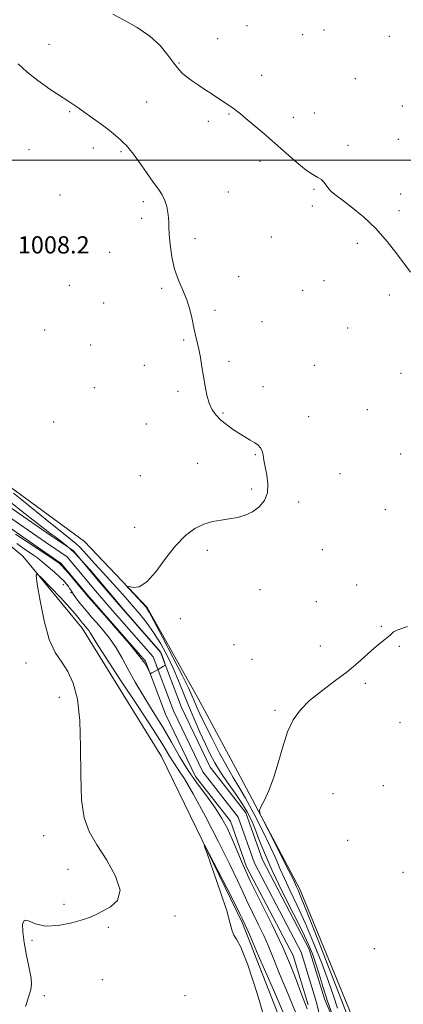
# Model space of a CAD drawing. Extents: x 2059800 to 2062700, y 334800 to 337700.
# Drawn here: x 2061244 to 2061422, y 336608 to 337065 of the extents above; entities that cross this region are included whole.
import ezdxf

# ---------------------------------------------------------------- set-up
doc = ezdxf.new("R2010")
doc.units = 0
doc.header["$MEASUREMENT"] = 0
for name, color, linetype, lineweight in [('32000', 7, 'Continuous', 0), ('DTM HARD BREAKLINE', 7, 'Continuous', 0), ('DTM SPOT ELEVATION', 2, 'Continuous', 13), ('INDEX CONTOUR', 41, 'Continuous', 13), ('INTERMEDIATE CONTOUR', 44, 'Continuous', 0), ('SPOT ELEVATION', 7, 'Continuous', 0), ('STREAM - RIVER CENTERLINE', 11, 'Continuous', 0), ('STREAM - RIVER DOUBLE LINE', 5, 'Continuous', 0)]:
    doc.layers.add(name, color=color, linetype=linetype, lineweight=lineweight)
doc.styles.add('Style-ITALICS', font='ITALICS.shx')

msp = doc.modelspace()

# ---------------------------------------------------------------- linework, layer by layer
at = {"layer": '32000', "flags": 128}
msp.add_lwpolyline([(2062500, 337000), (2060000, 337000)], dxfattribs=at)
at = {"layer": 'DTM HARD BREAKLINE'}
for points in [[(2061582.29, 335547.09, 1019.26), (2061545.82, 335577.52, 1018.68), (2061539, 335610.46, 1018.46), (2061495.24, 335691, 1018.7), (2061473.11, 335752.56, 1018.27), (2061430.47, 335806.28, 1018.9), (2061401.5, 335889.35, 1016.99), (2061371.27, 335944.82, 1016.33), (2061338.5, 336004.63, 1016.1), (2061337.65, 336058.65, 1016.2), (2061360.05, 336111.23, 1014.28), (2061378.52, 336164.41, 1014.46), (2061378.41, 336279.54, 1014.26), (2061384.27, 336338.86, 1014.03), (2061401.78, 336403.48, 1013.75), (2061398, 336472.68, 1013.4), (2061384.21, 336552.95, 1013.63), (2061347.77, 336645.89, 1012.31), (2061310.31, 336723.26, 1011.68), (2061273.39, 336782.88, 1010.64), (2061245.87, 336816.27, 1009.83), (2061201.61, 336852.85, 1010.07)], [(2061237.84, 336849.92, 1008.52), (2061274.44, 336823.02, 1009.8), (2061303.54, 336792.39, 1010.1), (2061327.09, 336750.54, 1011.34), (2061346.72, 336714.02, 1011.77), (2061374.38, 336661.71, 1012.52), (2061403.78, 336590.08, 1013.65)]]:
    msp.add_polyline3d(points, dxfattribs=at)
at = {"layer": 'DTM SPOT ELEVATION'}
for p in [(2061349.95, 337062.52, 1013.1), (2061385.57, 337060.41, 1013.4), (2061336.3, 337056.44, 1012.7), (2061375.72, 337058.25, 1013.3), (2061415.88, 337057.49, 1013.6), (2061258.05, 337053.75, 1010.9), (2061318.29, 337045.18, 1012.1), (2061356.69, 337039.48, 1012.6), (2061400.22, 337037.91, 1013.1), (2061303.3, 337026.98, 1011.1), (2061267.58, 337022.63, 1009.8), (2061421.92, 337025.19, 1013.1), (2061331.97, 337018.06, 1011.7), (2061341.56, 337021.45, 1011.9), (2061371.4, 337019.87, 1012.4), (2061381.19, 337022.01, 1012.5), (2061420.15, 337009.67, 1012.9), (2061248.78, 337004.97, 1008.7), (2061278.63, 337005.68, 1009.4), (2061291.4, 337003.96, 1009.8), (2061396.72, 337006.89, 1012.3), (2061355.95, 336999.59, 1011.7), (2061381.04, 336986.58, 1011.9), (2061263.21, 336983.95, 1008.8), (2061341.25, 336985.28, 1011.1), (2061421.25, 336984.43, 1012.5), (2061301.85, 336980.87, 1009.6), (2061380.17, 336978.86, 1011.7), (2061420.37, 336976.58, 1012.3), (2061300.97, 336973.07, 1009.6), (2061325.84, 336963.6, 1010.4), (2061361.26, 336964.33, 1011.1), (2061260.57, 336960.61, 1008.5), (2061401.1, 336961.41, 1011.7), (2061286.14, 336957.35, 1009.1), (2061346.03, 336946, 1010.6), (2061267.5, 336941.94, 1008.9), (2061310.28, 336940.6, 1009.8), (2061385.66, 336944.1, 1011.3), (2061375.77, 336939.69, 1011.1), (2061415.96, 336937.48, 1011.7), (2061283.48, 336933.83, 1008.8), (2061335.08, 336930.42, 1010.2), (2061356.79, 336925.15, 1010.6), (2061396.62, 336922.18, 1011.2), (2061256.11, 336921.16, 1008.5), (2061277.37, 336914.32, 1009.3), (2061320.54, 336916.54, 1009.9), (2061302.26, 336904.85, 1009.4), (2061341.54, 336906.64, 1010.2), (2061381.17, 336904.78, 1010.9), (2061421.34, 336901.17, 1011.3), (2061279.04, 336894.45, 1008.6), (2061357.34, 336894.87, 1010.5), (2061317.87, 336892.81, 1009.8), (2061338.82, 336882.73, 1010.1), (2061378.47, 336881.05, 1010.6), (2061405.81, 336884.22, 1010.9), (2061260.25, 336878.58, 1009.3), (2061303.18, 336877.64, 1009.1), (2061353.79, 336863.29, 1009.9), (2061421.25, 336863.65, 1010.8), (2061327.09, 336859.4, 1009.4), (2061300.48, 336853.6, 1009.4), (2061393.01, 336854.57, 1010.3), (2061352.01, 336847.48, 1009.7), (2061373.95, 336841.44, 1010.4), (2061414.09, 336837.78, 1010.9), (2061297.79, 336829.71, 1009.6), (2061331.56, 336819.03, 1010.3), (2061384.87, 336819.2, 1010.8), (2061264.65, 336803.07, 1008.7), (2061400.77, 336802.8, 1011.3), (2061268.31, 336799.36, 1008.1), (2061355.95, 336800.63, 1010.9), (2061382.13, 336795.2, 1011.2), (2061318.97, 336787.23, 1010.4), (2061412.22, 336783.64, 1011.9), (2061343.89, 336775.22, 1011.3), (2061384, 336774.56, 1011.6), (2061420.54, 336774.45, 1012.1), (2061247.45, 336766.67, 1009.6), (2061352.27, 336768.35, 1011.5), (2061404.87, 336757.17, 1012.2), (2061262.84, 336750.77, 1009.5), (2061362.93, 336744.72, 1011.9), (2061420.85, 336739.04, 1012.7), (2061413.14, 336709.81, 1012.9), (2061389.85, 336706.01, 1012.4), (2061255.6, 336686.6, 1009.3), (2061396.55, 336684.4, 1012.8), (2061266.9, 336670.87, 1009.4), (2061422.21, 336669.54, 1012.8), (2061265.08, 336654.72, 1009.7), (2061316.55, 336649.25, 1010.4), (2061285.56, 336643.94, 1010.2), (2061250.11, 336637.89, 1010.1), (2061408.97, 336634, 1013.1), (2061282.79, 336619.62, 1010.2), (2061255.94, 336612.3, 1010.1), (2061321.14, 336612.26, 1010.6)]:
    msp.add_point(p, dxfattribs=at)
at = {"layer": 'INDEX CONTOUR'}
for points in [[(2061243.749, 337044.771, 1010), (2061247.687, 337040.997, 1010), (2061252.842, 337036.984, 1010), (2061258.491, 337033.067, 1010), (2061267.651, 337026.998, 1010), (2061270.932, 337024.76, 1010), (2061274.248, 337022.448, 1010), (2061278.125, 337019.707, 1010), (2061282.213, 337016.751, 1010), (2061285.942, 337013.932, 1010), (2061288.867, 337011.539, 1010), (2061291.044, 337009.607, 1010), (2061292.655, 337008.108, 1010), (2061293.932, 337006.9, 1010), (2061295.304, 337005.39, 1010), (2061297.25, 337002.872, 1010), (2061300.067, 336998.923, 1010), (2061303.32, 336994.261, 1010), (2061306.396, 336989.884, 1010), (2061308.804, 336986.532, 1010), (2061310.561, 336983.894, 1010), (2061311.81, 336981.395, 1010), (2061312.679, 336978.618, 1010), (2061313.233, 336975.773, 1010), (2061313.524, 336973.22, 1010), (2061313.619, 336971.127, 1010), (2061313.663, 336968.873, 1010), (2061313.822, 336965.64, 1010), (2061314.248, 336960.892, 1010), (2061315.049, 336955.217, 1010), (2061316.325, 336949.485, 1010), (2061318.098, 336944.366, 1010), (2061320.085, 336939.729, 1010), (2061321.929, 336935.246, 1010), (2061323.356, 336930.69, 1010), (2061324.429, 336926.255, 1010), (2061325.294, 336922.236, 1010), (2061326.076, 336918.807, 1010), (2061326.82, 336915.646, 1010), (2061327.542, 336912.308, 1010), (2061328.262, 336908.458, 1010), (2061328.982, 336904.19, 1010), (2061329.699, 336899.705, 1010), (2061330.434, 336895.217, 1010), (2061331.283, 336890.978, 1010), (2061332.366, 336887.247, 1010), (2061333.786, 336884.204, 1010), (2061335.584, 336881.686, 1010), (2061337.786, 336879.448, 1010), (2061340.381, 336877.295, 1010), (2061343.222, 336875.236, 1010), (2061346.124, 336873.332, 1010), (2061348.912, 336871.63, 1010), (2061351.429, 336870.136, 1010), (2061353.525, 336868.842, 1010), (2061355.091, 336867.704, 1010), (2061356.186, 336866.54, 1010), (2061356.911, 336865.13, 1010), (2061357.384, 336863.274, 1010), (2061357.791, 336860.845, 1010), (2061358.336, 336857.733, 1010), (2061359.097, 336853.922, 1010), (2061359.642, 336849.766, 1010), (2061359.411, 336845.709, 1010), (2061357.997, 336842.133, 1010), (2061355.589, 336839.166, 1010), (2061352.53, 336836.87, 1010), (2061349.117, 336835.267, 1010), (2061345.479, 336834.22, 1010), (2061341.7, 336833.546, 1010), (2061337.847, 336833.035, 1010), (2061333.909, 336832.353, 1010), (2061329.859, 336831.135, 1010), (2061325.67, 336829.034, 1010), (2061321.322, 336825.782, 1010), (2061316.801, 336821.128, 1010), (2061312.141, 336815.119, 1010), (2061307.582, 336808.989, 1010), (2061303.415, 336804.271, 1010), (2061299.897, 336802.061, 1010), (2061297.15, 336801.713, 1010), (2061295.265, 336802.141, 1010), (2061294.319, 336802.403, 1010), (2061294.347, 336802.092, 1010), (2061295.372, 336800.943, 1010), (2061303.252, 336792.395, 1010), (2061303.492, 336792.03, 1010), (2061304.448, 336790.321, 1010), (2061306.795, 336785.966, 1010), (2061310.88, 336778.279, 1010), (2061315.721, 336769.058, 1010), (2061320.006, 336760.723, 1010), (2061322.753, 336755.092, 1010), (2061324.304, 336751.598, 1010), (2061325.332, 336749.074, 1010), (2061326.448, 336746.451, 1010), (2061328.014, 336743.048, 1010), (2061330.331, 336738.282, 1010), (2061333.547, 336731.882, 1010), (2061337.196, 336724.839, 1010), (2061340.659, 336718.455, 1010), (2061343.52, 336713.577, 1010), (2061346.178, 336709.228, 1010), (2061349.232, 336703.974, 1010), (2061353.055, 336696.865, 1010), (2061357.123, 336688.897, 1010), (2061360.682, 336681.552, 1010), (2061363.22, 336675.884, 1010), (2061365.175, 336671.249, 1010), (2061367.227, 336666.573, 1010), (2061369.91, 336660.951, 1010), (2061373.193, 336654.13, 1010), (2061376.898, 336646.026, 1010), (2061380.812, 336636.763, 1010), (2061384.563, 336627.303, 1010), (2061387.741, 336618.82, 1010), (2061390.088, 336612.115, 1010), (2061391.953, 336606.512, 1010)], [(2061374.184, 336600.491, 1010), (2061369.297, 336612.221, 1010), (2061365.018, 336622.424, 1010), (2061362.031, 336629.809, 1010), (2061359.865, 336635.241, 1010), (2061357.76, 336640.125, 1010), (2061355.162, 336645.52, 1010), (2061352.347, 336651.122, 1010), (2061349.799, 336656.283, 1010), (2061347.756, 336660.741, 1010), (2061345.485, 336665.792, 1010), (2061342.008, 336673.114, 1010), (2061336.732, 336683.663, 1010), (2061330.608, 336695.487, 1010), (2061324.973, 336705.908, 1010), (2061320.85, 336712.927, 1010), (2061318.015, 336717.265, 1010), (2061315.929, 336720.32, 1010), (2061313.963, 336723.492, 1010), (2061311.132, 336728.171, 1010), (2061306.362, 336735.749, 1010), (2061299.108, 336746.872, 1010), (2061290.966, 336759.221, 1010), (2061284.058, 336769.737, 1010), (2061279.962, 336776.135, 1010), (2061278.069, 336779.245, 1010), (2061277.219, 336780.674, 1010), (2061276.464, 336781.753, 1010), (2061275.691, 336782.713, 1010), (2061274.019, 336784.629, 1010), (2061273.599, 336785.132, 1010), (2061273.135, 336785.713, 1010), (2061272.631, 336786.378, 1010), (2061271.468, 336787.997, 1010), (2061270.189, 336789.557, 1010), (2061267.629, 336792.41, 1010), (2061263.484, 336796.843, 1010), (2061258.758, 336801.822, 1010), (2061254.789, 336805.975, 1010), (2061252.613, 336808.064, 1010), (2061252.048, 336807.345, 1010), (2061252.609, 336803.203, 1010), (2061253.885, 336795.522, 1010), (2061255.746, 336786.197, 1010), (2061258.137, 336777.622, 1010), (2061260.96, 336771.543, 1010), (2061263.961, 336767.102, 1010), (2061266.837, 336762.796, 1010), (2061269.316, 336757.281, 1010), (2061271.208, 336749.864, 1010), (2061272.345, 336740.013, 1010), (2061272.693, 336727.662, 1010), (2061272.747, 336714.607, 1010), (2061273.136, 336703.108, 1010), (2061274.403, 336694.75, 1010), (2061276.746, 336688.418, 1010), (2061280.279, 336682.318, 1010), (2061284.814, 336675.165, 1010), (2061288.953, 336667.696, 1010), (2061290.996, 336661.154, 1010), (2061289.814, 336656.484, 1010), (2061286.555, 336653.439, 1010), (2061282.94, 336651.473, 1010), (2061280.202, 336650.08, 1010), (2061277.632, 336648.903, 1010), (2061274.037, 336647.63, 1010), (2061268.633, 336646.107, 1010), (2061262.295, 336644.861, 1010), (2061256.306, 336644.577, 1010), (2061251.708, 336645.609, 1010), (2061248.554, 336646.958, 1010), (2061246.653, 336647.288, 1010), (2061245.813, 336645.563, 1010), (2061245.833, 336641.941, 1010), (2061246.509, 336636.877, 1010), (2061247.612, 336630.93, 1010), (2061248.798, 336625.061, 1010), (2061249.698, 336620.332, 1010), (2061250.003, 336617.38, 1010), (2061249.661, 336615.131, 1010), (2061248.684, 336612.087, 1010), (2061247.138, 336607.168, 1010)]]:
    msp.add_polyline3d(points, dxfattribs=at)
at = {"layer": 'INTERMEDIATE CONTOUR'}
for points in [[(2061287.679, 337067.752, 1012), (2061292.89, 337065.079, 1012), (2061298.984, 337061.678, 1012), (2061304.837, 337057.667, 1012), (2061309.552, 337053.234, 1012), (2061313.169, 337048.845, 1012), (2061315.961, 337045.041, 1012), (2061318.205, 337042.204, 1012), (2061320.202, 337040.11, 1012), (2061322.259, 337038.379, 1012), (2061324.628, 337036.684, 1012), (2061327.343, 337034.89, 1012), (2061330.385, 337032.914, 1012), (2061333.67, 337030.734, 1012), (2061342.78, 337024.606, 1012), (2061343.886, 337023.843, 1012), (2061345.107, 337022.946, 1012), (2061346.82, 337021.599, 1012), (2061349.401, 337019.474, 1012), (2061353.107, 337016.344, 1012), (2061357.7, 337012.396, 1012), (2061362.821, 337007.916, 1012), (2061368.093, 337003.242, 1012), (2061373.08, 336998.904, 1012), (2061377.33, 336995.482, 1012), (2061380.514, 336993.352, 1012), (2061382.793, 336992.077, 1012), (2061384.449, 336991.015, 1012), (2061385.738, 336989.676, 1012), (2061387.801, 336986.771, 1012), (2061388.906, 336985.591, 1012), (2061390.657, 336984.175, 1012), (2061393.661, 336981.923, 1012), (2061398.282, 336978.385, 1012), (2061403.915, 336973.726, 1012), (2061409.715, 336968.265, 1012), (2061414.959, 336962.37, 1012), (2061419.435, 336956.637, 1012), (2061425.75, 336948.063, 1012)], [(2061241.567, 336845.534, 1008), (2061245.371, 336842.462, 1008), (2061257.984, 336832.194, 1008), (2061263.97, 336827.358, 1008), (2061267.998, 336824.161, 1008), (2061270.49, 336822.162, 1008), (2061272.274, 336820.56, 1008), (2061274.09, 336818.65, 1008), (2061279.315, 336812.755, 1008), (2061283.162, 336808.504, 1008), (2061290.895, 336800.032, 1008), (2061293.472, 336797.145, 1008), (2061295.447, 336794.871, 1008), (2061300.142, 336789.394, 1008), (2061303.267, 336785.504, 1008), (2061306.597, 336780.848, 1008), (2061309.884, 336775.511, 1008), (2061312.979, 336769.776, 1008), (2061315.756, 336763.976, 1008), (2061318.154, 336758.347, 1008), (2061322.709, 336746.886, 1008), (2061325.319, 336740.68, 1008), (2061328.034, 336734.532, 1008), (2061330.58, 336728.981, 1008), (2061332.802, 336724.374, 1008), (2061335.005, 336720.269, 1008), (2061337.607, 336716.024, 1008), (2061340.862, 336711.202, 1008), (2061344.359, 336706.18, 1008), (2061347.522, 336701.538, 1008), (2061349.934, 336697.645, 1008), (2061351.81, 336694.031, 1008), (2061353.527, 336690.014, 1008), (2061355.463, 336684.975, 1008), (2061358.007, 336678.55, 1008), (2061361.549, 336670.433, 1008), (2061366.241, 336660.66, 1008), (2061371.275, 336650.612, 1008), (2061375.604, 336642.009, 1008), (2061378.472, 336636.029, 1008), (2061380.281, 336631.689, 1008), (2061381.725, 336627.468, 1008), (2061383.368, 336622.189, 1008), (2061385.259, 336616.073, 1008), (2061387.322, 336609.688, 1008), (2061389.444, 336603.601, 1008)], [(2061239.414, 336841.959, 1006), (2061244.808, 336837.559, 1006), (2061249.886, 336833.591, 1006), (2061258.886, 336826.668, 1006), (2061260.855, 336825.199, 1006), (2061263.365, 336823.362, 1006), (2061266.417, 336820.951, 1006), (2061269.866, 336817.826, 1006), (2061273.511, 336814, 1006), (2061276.925, 336810.091, 1006), (2061287.914, 336797.046, 1006), (2061291.743, 336792.577, 1006), (2061296.792, 336786.759, 1006), (2061306.399, 336775.731, 1006), (2061308.845, 336772.866, 1006), (2061309.886, 336771.472, 1006), (2061310.32, 336770.531, 1006), (2061311.737, 336766.631, 1006), (2061311.944, 336765.943, 1006), (2061311.801, 336765.558, 1006), (2061311.187, 336765.146, 1006), (2061308.663, 336763.642, 1006), (2061307.339, 336762.881, 1006), (2061306.352, 336762.35, 1006), (2061305.697, 336762.029, 1006), (2061305.303, 336761.855, 1006), (2061305.086, 336761.805, 1006), (2061304.898, 336762.03, 1006), (2061304.581, 336762.725, 1006), (2061303.913, 336764.111, 1006), (2061302.434, 336766.534, 1006), (2061299.623, 336770.368, 1006), (2061295.223, 336775.741, 1006), (2061290.019, 336781.801, 1006), (2061285.068, 336787.448, 1006), (2061275.3, 336798.469, 1006), (2061274.998, 336798.87, 1006), (2061274.47, 336799.517, 1006), (2061273.138, 336801.11, 1006), (2061270.78, 336803.903, 1006), (2061267.975, 336807.206, 1006), (2061265.508, 336810.085, 1006), (2061263.915, 336811.869, 1006), (2061262.765, 336812.942, 1006), (2061261.382, 336813.949, 1006), (2061259.202, 336815.425, 1006), (2061256.121, 336817.475, 1006), (2061247.399, 336823.203, 1006), (2061242.447, 336826.485, 1006)], [(2061377.751, 336606.073, 1008), (2061374.876, 336613.791, 1008), (2061372.876, 336619.348, 1008), (2061370.149, 336626.455, 1008), (2061366.409, 336635.133, 1008), (2061361.561, 336645.2, 1008), (2061356.31, 336655.653, 1008), (2061351.555, 336665.281, 1008), (2061347.969, 336673.164, 1008), (2061345.3, 336679.535, 1008), (2061343.07, 336684.912, 1008), (2061340.831, 336689.787, 1008), (2061338.276, 336694.522, 1008), (2061335.13, 336699.45, 1008), (2061331.236, 336704.833, 1008), (2061326.918, 336710.653, 1008), (2061322.618, 336716.82, 1008), (2061318.65, 336723.261, 1008), (2061314.818, 336729.959, 1008), (2061310.799, 336736.916, 1008), (2061306.403, 336744.074, 1008), (2061301.971, 336751.139, 1008), (2061297.981, 336757.762, 1008), (2061294.75, 336763.678, 1008), (2061291.973, 336768.962, 1008), (2061289.186, 336773.778, 1008), (2061286.069, 336778.231, 1008), (2061282.884, 336782.194, 1008), (2061280.034, 336785.479, 1008), (2061277.807, 336788.002, 1008), (2061276.012, 336790.061, 1008), (2061274.339, 336792.055, 1008), (2061272.57, 336794.265, 1008), (2061270.849, 336796.506, 1008), (2061269.413, 336798.48, 1008), (2061268.419, 336799.974, 1008), (2061267.713, 336801.117, 1008), (2061267.064, 336802.126, 1008), (2061266.239, 336803.213, 1008), (2061265.015, 336804.575, 1008), (2061263.169, 336806.402, 1008), (2061260.598, 336808.779, 1008), (2061257.688, 336811.358, 1008), (2061254.946, 336813.683, 1008), (2061252.733, 336815.428, 1008), (2061250.83, 336816.791, 1008), (2061246.463, 336819.697, 1008), (2061243.136, 336822.069, 1008)], [(2061424.364, 336783.58, 1012), (2061420.359, 336782.232, 1012), (2061417.945, 336781.065, 1012), (2061416.593, 336779.965, 1012), (2061415.467, 336778.828, 1012), (2061413.874, 336777.524, 1012), (2061411.679, 336775.842, 1012), (2061408.896, 336773.546, 1012), (2061401.381, 336766.758, 1012), (2061396.389, 336762.592, 1012), (2061390.537, 336758.17, 1012), (2061384.467, 336753.664, 1012), (2061378.978, 336749.237, 1012), (2061374.674, 336744.929, 1012), (2061371.392, 336740.265, 1012), (2061368.772, 336734.646, 1012), (2061366.492, 336727.738, 1012), (2061364.362, 336720.267, 1012), (2061362.23, 336713.223, 1012), (2061360.02, 336707.435, 1012), (2061357.974, 336703.077, 1012), (2061356.413, 336700.165, 1012), (2061355.665, 336698.423, 1012), (2061356.074, 336696.438, 1012), (2061357.993, 336692.507, 1012), (2061361.511, 336685.605, 1012), (2061365.675, 336677.41, 1012), (2061369.273, 336670.275, 1012), (2061371.402, 336665.959, 1012), (2061372.396, 336663.844, 1012), (2061372.905, 336662.714, 1012), (2061373.58, 336661.241, 1012), (2061375.111, 336657.648, 1012), (2061378.192, 336650.044, 1012), (2061383.152, 336637.497, 1012), (2061388.844, 336622.916, 1012), (2061393.757, 336610.171, 1012), (2061396.769, 336602.145, 1012)], [(2061370.392, 336595.743, 1012), (2061362.136, 336614.931, 1012), (2061355.159, 336631.057, 1012), (2061351.187, 336640.27, 1012), (2061349.111, 336645.116, 1012), (2061348.762, 336645.84, 1012), (2061348.042, 336647.285, 1012), (2061347.676, 336648.063, 1012), (2061346.722, 336650.003, 1012), (2061344.497, 336654.409, 1012), (2061340.644, 336661.946, 1012), (2061332.354, 336678.092, 1012), (2061330.313, 336681.99, 1012), (2061330.109, 336681.89, 1012), (2061331.565, 336677.707, 1012), (2061334.371, 336669.79, 1012), (2061337.681, 336660.237, 1012), (2061340.515, 336651.582, 1012), (2061342.165, 336645.768, 1012), (2061343.027, 336642.369, 1012), (2061343.77, 336640.37, 1012), (2061345.004, 336638.534, 1012), (2061347.089, 336634.72, 1012), (2061350.322, 336626.57, 1012), (2061354.754, 336612.855, 1012), (2061359.435, 336596.887, 1012)]]:
    msp.add_polyline3d(points, dxfattribs=at)
at = {"layer": 'STREAM - RIVER CENTERLINE'}
msp.add_polyline3d([(2061391.655, 336569.725, 1008.36), (2061382.22, 336609.046, 1007.56), (2061375.045, 336632.379, 1007.38), (2061353.415, 336673.685, 1007.28), (2061345.803, 336695.128, 1007.18), (2061329.421, 336716.158, 1006.71), (2061315.85, 336744.487, 1006.23), (2061306.323, 336769.554, 1005.93), (2061286.281, 336792.442, 1005.93), (2061278.681, 336801.277, 1005.83), (2061266.473, 336815.881, 1005.77), (2061256.359, 336822.784, 1005.69), (2061236.847, 336836.341, 1005.27)], dxfattribs=at)
at = {"layer": 'STREAM - RIVER DOUBLE LINE'}
for points in [[(2061400.58, 336575.95, 1008.36), (2061385.89, 336610.73, 1007.56), (2061378.76, 336633.91, 1007.38), (2061357.09, 336675.29, 1007.28), (2061349.36, 336697.07, 1007.18), (2061332.84, 336718.28, 1006.71), (2061319.53, 336746.07, 1006.23), (2061309.81, 336771.65, 1005.93), (2061289.3, 336795.06, 1005.93), (2061281.73, 336803.86, 1005.83), (2061269.19, 336818.87, 1005.77), (2061258.63, 336826.08, 1005.69), (2061239.29, 336839.51, 1005.27)], [(2061378.36, 336607.99, 1007.56), (2061371.33, 336630.85, 1007.38), (2061349.74, 336672.08, 1007.28), (2061342.25, 336693.18, 1007.18), (2061326, 336714.04, 1006.71), (2061312.17, 336742.91, 1006.23), (2061302.84, 336767.46, 1005.93), (2061283.26, 336789.82, 1005.93), (2061275.63, 336798.69, 1005.83), (2061263.76, 336812.89, 1005.77), (2061254.09, 336819.49, 1005.69), (2061234.4, 336833.17, 1005.27)]]:
    msp.add_polyline3d(points, dxfattribs=at)

# ---------------------------------------------------------------- texts
at = {"layer": 'SPOT ELEVATION', "style": 'Style-ITALICS'}
msp.add_text('1008.2', height=8, dxfattribs=at).set_placement((2061243.568, 336956.744, 1008.184))

doc.saveas('drawing.dxf')
